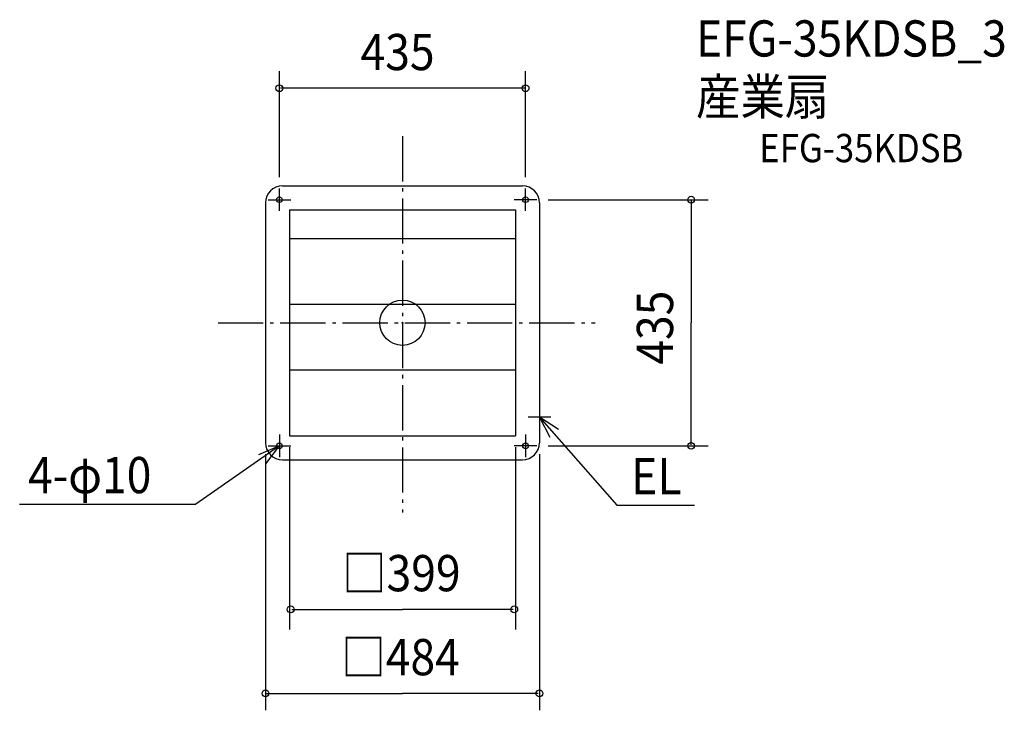
# Model space of a CAD drawing. Extents: x -676 to 1063, y -685 to 536.
import ezdxf

# ---------------------------------------------------------------- set-up
doc = ezdxf.new("R2010")
doc.units = 0
doc.header["$LTSCALE"] = 20
doc.header["$PDMODE"] = 3
doc.header["$PDSIZE"] = -2
doc.linetypes.add('DASHDOT', pattern=[5.5, 4, -0.6, 0.3, -0.6])
for name, color, linetype in [('ARRANGE', 1, 'CONTINUOUS'), ('BASIS', 6, 'DASHDOT'), ('DETAIL', 5, 'CONTINUOUS'), ('ETC', 61, 'CONTINUOUS'), ('FIX', 11, 'CONTINUOUS'), ('NOTE', 4, 'CONTINUOUS'), ('OUTLINE', 3, 'CONTINUOUS'), ('SIZE', 30, 'CONTINUOUS')]:
    doc.layers.add(name, color=color, linetype=linetype)
doc.styles.get("Standard").update_dxf_attribs({"font": 'SIMPLEX', "width": 0.9, "bigfont": 'BIGFONT'})

msp = doc.modelspace()

# ---------------------------------------------------------------- linework, layer by layer
at = {"layer": 'ARRANGE', "color": 1, "linetype": 'CONTINUOUS'}
msp.add_circle((0, 0), 40, dxfattribs=at)
msp.add_point((0, 0), dxfattribs=at)
at = {"layer": 'BASIS', "color": 6, "linetype": 'DASHDOT'}
for p, q in [((0, 329.8), (0, -335.2)), ((-325.9, 0), (340.6, 0))]:
    msp.add_line(p, q, dxfattribs=at)
at = {"layer": 'DETAIL', "color": 5, "linetype": 'CONTINUOUS'}
for p, q in [((-212, 242), (212, 242)), ((-242, 212), (-242, -212)), ((242, 212), (242, -212)), ((-199.5, 199.5), (199.5, 199.5)), ((-199.5, 199.5), (-199.5, -199.5)), ((199.5, 199.5), (199.5, -199.5)), ((-199.5, 149), (199.5, 149)), ((-199.5, 32.8), (199.5, 32.8)), ((-199.5, -83.3), (199.5, -83.3)), ((-199.5, -199.5), (199.5, -199.5)), ((-212, -242), (212, -242))]:
    msp.add_line(p, q, dxfattribs=at)
for centre in [(-217.5, 217.5), (217.5, 217.5), (-217.5, -217.5), (217.5, -217.5)]:
    msp.add_circle(centre, 5, dxfattribs=at)
for centre, start, end in [((-212, 212), 90, 180), ((212, 212), 0, 90), ((-212, -212), 180, 270), ((212, -212), 270, 0)]:
    msp.add_arc(centre, 30, start, end, dxfattribs=at)
at = {"layer": 'FIX', "color": 11, "linetype": 'CONTINUOUS'}
for centre in [(-217.5, 217.5), (217.5, 217.5), (-217.5, -217.5), (217.5, -217.5)]:
    msp.add_circle(centre, 5, dxfattribs=at)
at = {"layer": 'NOTE', "color": 4, "linetype": 'CONTINUOUS'}
for p, q in [((-217.5, 197.5), (-217.5, 237.5)), ((217.5, 197.5), (217.5, 237.5)), ((-237.5, 217.5), (-197.5, 217.5)), ((237.5, 217.5), (197.5, 217.5)), ((242, -147), (242, -187)), ((262, -167), (222, -167)), ((242, -167), (378.6, -322.1)), ((275.8, -188.3), (242, -167)), ((242, -167), (260.6, -202.4)), ((-217.5, -197.5), (-217.5, -237.5)), ((217.5, -197.5), (217.5, -237.5)), ((-217.5, -217.5), (-365.2, -320.8)), ((-217.5, -217.5), (-254.3, -233.2)), ((-241.5, -249.5), (-217.5, -217.5)), ((-237.5, -217.5), (-197.5, -217.5)), ((237.5, -217.5), (197.5, -217.5)), ((-676.4, -320.8), (-365.2, -320.8)), ((378.6, -322.1), (515.9, -322.1))]:
    msp.add_line(p, q, dxfattribs=at)
at = {"layer": 'OUTLINE', "color": 3, "linetype": 'CONTINUOUS'}
for p, q in [((-212, 242), (212, 242)), ((-242, 212), (-242, -212)), ((242, 212), (242, -212)), ((-212, -242), (212, -242))]:
    msp.add_line(p, q, dxfattribs=at)
for centre, start, end in [((-212, 212), 90, 180), ((212, 212), 0, 90), ((-212, -212), 180, 270), ((212, -212), 270, 0)]:
    msp.add_arc(centre, 30, start, end, dxfattribs=at)
at = {"layer": 'SIZE', "color": 30, "linetype": 'CONTINUOUS'}
for p, q in [((-217.5, 257.5), (-217.5, 444.4)), ((217.5, 257.5), (217.5, 444.4)), ((215.5, 414.4), (-215.5, 414.4)), ((257.5, 217.5), (540.1, 217.5)), ((510.1, 215.5), (510.1, 0)), ((510.1, -215.5), (510.1, 0)), ((-199.5, -219.7), (-199.5, -541.9)), ((199.5, -219.7), (199.5, -541.9)), ((257.5, -217.5), (540.1, -217.5)), ((-242, -232), (-242, -684.8)), ((242, -232), (242, -684.8)), ((-195.5, -506.4), (0, -506.4)), ((195.5, -506.4), (0, -506.4)), ((-240, -654.8), (0, -654.8)), ((240, -654.8), (0, -654.8))]:
    msp.add_line(p, q, dxfattribs=at)
for centre in [(-217.5, 414.4), (217.5, 414.4), (510.1, 217.5), (510.1, -217.5), (-197.5, -506.4), (197.5, -506.4), (-242, -654.8), (242, -654.8)]:
    msp.add_circle(centre, 6, dxfattribs=at)

# ---------------------------------------------------------------- texts
at = {"layer": 'ETC', "color": 61, "linetype": 'CONTINUOUS', "width": 0.9}
for s, height, p in [('EFG-35KDSB_3', 64, (518.7, 470.4)), ('産業扇', 64, (518.7, 367.4)), ('EFG-35KDSB', 50, (630.4, 283.7))]:
    msp.add_text(s, height=height, dxfattribs=at).set_placement(p)
at = {"layer": 'NOTE', "color": 4, "linetype": 'CONTINUOUS', "width": 0.9}
for s, p in [('4-φ10', (-661.5, -301.1)), ('EL', (404.2, -303.2))]:
    msp.add_text(s, height=64, dxfattribs=at).set_placement(p)
at = {"layer": 'SIZE', "color": 30, "linetype": 'CONTINUOUS', "width": 0.9}
for s, p in [('435', (-74.1, 446.4)), ('□399', (-106.7, -474.4)), ('□484', (-108.1, -622.8))]:
    msp.add_text(s, height=64, dxfattribs=at).set_placement(p)
msp.add_text('435', height=64, rotation=90, dxfattribs=at).set_placement((478.1, -74.1))

doc.saveas('drawing.dxf')
